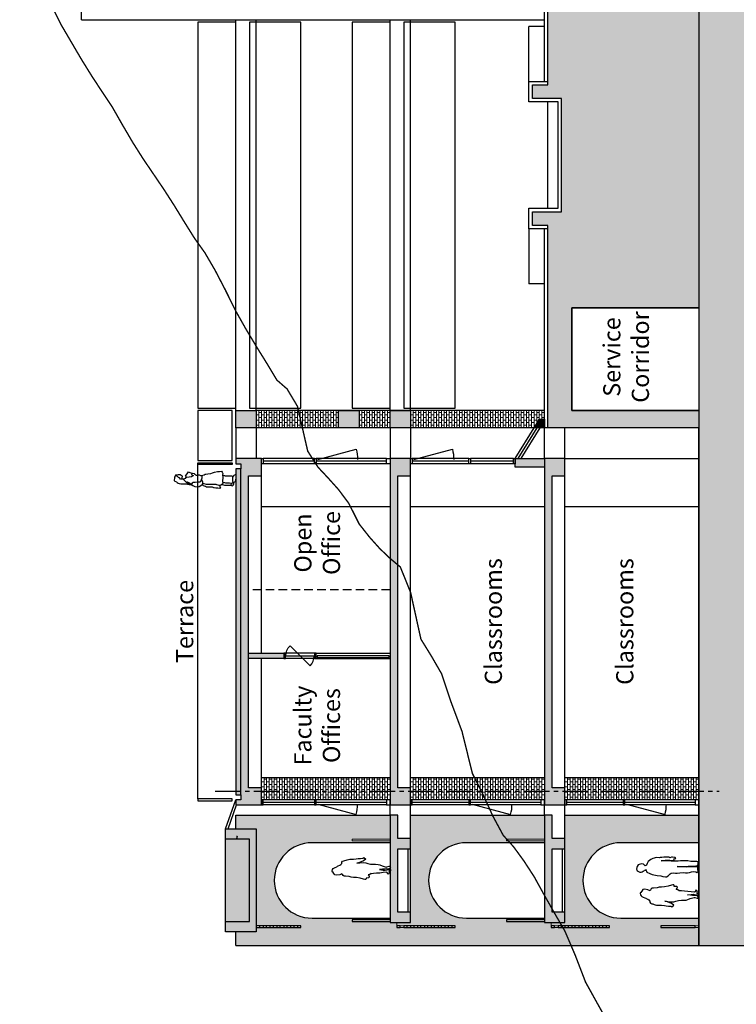
# Model space of a CAD drawing. Units: millimetres. Extents: x -88932429 to -87825544, y -418554 to 2520799.
# Drawn here: x -88425280 to -88404386, y 201366 to 230078 of the extents above; entities that cross this region are included whole.
import ezdxf

# ---------------------------------------------------------------- set-up
doc = ezdxf.new("R2010")
doc.units = ezdxf.units.MM
doc.header["$LTSCALE"] = 1000
doc.header["$MEASUREMENT"] = 0
for name, pattern in [('CENTER2', [1.125, 0.75, -0.125, 0.125, -0.125]), ('HIDDEN', [0.375, 0.25, -0.125]), ('HIDDEN2', [4.7625, 3.175, -1.5875])]:
    doc.linetypes.add(name, pattern=pattern)
for name, color, linetype in [('A-ANNO-NOTE-8', 252, 'Continuous'), ('A-GRID', 9, 'CENTER2'), ('A-PATT-251', 251, 'Continuous'), ('A-PATT-252', 252, 'Continuous'), ('A-SECT-004', 4, 'Continuous'), ('A-SECT-006', 6, 'Continuous'), ('A-SECT-007', 7, 'Continuous'), ('A-SECT-009', 9, 'Continuous'), ('A-SECT-MCUT', 2, 'Continuous'), ('A-SECT-PEOPLE', 250, 'Continuous'), ('A-WALL', 5, 'Continuous'), ('Z_hatch lndscp 2', 53, 'Continuous')]:
    doc.layers.add(name, color=color, linetype=linetype)
doc.layers.add('brick hatch', color=253, linetype='Continuous', lineweight=0)
doc.layers.add('Defpoints2', color=81, linetype='Continuous', plot=False)
doc.styles.add('SWIS DIM', font='swissc.ttf', dxfattribs={"width": 0.8})
doc.styles.add('SWIS721', font='swissc.ttf')
pattern_1 = [(90, (-88418381.54, 218177.665), (-75, 5e-15), []), (180, (-88418381.54, 218177.66), (-2e-14, -150), [75, -75]), (180, (-88418381.54, 218252.66), (-2e-14, -150), [-75, 75])]
pattern_2 = [(90, (-88418231.54, 207327.665), (-75, 5e-15), []), (180, (-88418231.54, 207327.66), (-2e-14, -150), [75, -75]), (180, (-88418231.54, 207402.66), (-2e-14, -150), [-75, 75])]

# ---------------------------------------------------------------- blocks, each defined once
blk = doc.blocks.new('Woman 2')
at = {"layer": 'A-SECT-PEOPLE'}
for p, q in [((40, 1256), (37, 1256)), ((43, 1258), (40, 1258)), ((40, 1258), (40, 1256)), ((46, 1261), (43, 1261)), ((43, 1261), (43, 1258)), ((242, 177), (242, 290))]:
    blk.add_line(p, q, dxfattribs=at)
for points in [[(128, 1507), (126, 1543), (123, 1559), (87, 1559), (44, 1556), (29, 1567), (18, 1595), (1, 1625), (-1, 1643), (-1, 1675), (12, 1709), (15, 1733), (15, 1752), (35, 1769), (70, 1785), (106, 1788), (142, 1794), (164, 1791), (186, 1772), (203, 1730), (222, 1703), (244, 1678), (258, 1645), (264, 1596), (264, 1520), (266, 1443), (269, 1411), (277, 1371), (275, 1369)], [(124, 1551), (131, 1567), (131, 1598), (123, 1614), (92, 1642), (76, 1664), (59, 1686), (46, 1703), (30, 1722), (15, 1730)], [(79, 1427), (40, 1462), (-84, 1374), (-37, 1275), (-17, 1283), (-7, 1286), (12, 1272), (21, 1244), (25, 1239), (40, 1257), (57, 1286), (73, 1358), (81, 1427), (81, 1451), (103, 1479), (128, 1509), (137, 1519), (170, 1496), (203, 1457), (222, 1438), (242, 1416), (266, 1382), (283, 1355), (286, 1301), (311, 1253), (338, 1192), (355, 1118), (338, 1062), (308, 1015), (286, 980), (242, 958), (200, 958), (142, 989), (130, 999), (178, 1013), (200, 1027), (219, 1057), (219, 1126), (222, 1182), (222, 1239), (239, 1275), (269, 1291), (272, 1313), (255, 1336), (236, 1369), (217, 1405), (217, 1424), (228, 1432)], [(-35, 1275), (-43, 1267), (-51, 1249), (-37, 1214), (-15, 1195), (1, 1167), (15, 1149), (18, 1124), (4, 1087), (-4, 1064), (6, 1049), (21, 1032), (23, 1011), (23, 996), (44, 991), (69, 988), (101, 992), (131, 996)], [(23, 996), (10, 963), (-1, 923), (-15, 895), (-18, 873), (-32, 817), (-37, 723), (-57, 673), (-81, 618), (-95, 534), (-98, 472), (-106, 418), (-79, 400), (-40, 378), (10, 386), (63, 375), (103, 381), (156, 389), (195, 389), (255, 378), (264, 389), (283, 406), (302, 433), (308, 480), (305, 508), (291, 549), (286, 574), (286, 713), (286, 853), (266, 924), (264, 955), (264, 969)], [(286, 980), (308, 953), (319, 916), (335, 883), (349, 853), (355, 847), (355, 767), (355, 687), (366, 650), (371, 629), (377, 582), (377, 524), (385, 473), (382, 430), (367, 444), (357, 450), (311, 450), (305, 447)], [(11, 381), (21, 331), (29, 317), (29, 259), (28, 201), (26, 172), (26, 127), (35, 94), (32, 69), (15, 50), (-7, 11), (0, 0), (100, 0), (195, 17), (208, 19), (222, 55), (222, 72), (182, 80), (139, 83), (103, 86), (68, 80), (29, 58), (25, 61)], [(211, 80), (239, 95), (251, 124), (242, 177), (242, 290), (230, 320), (225, 363), (225, 384)], [(286, 411), (288, 356), (297, 328), (299, 237), (299, 146), (286, 138), (266, 124), (252, 121)], [(293, 142), (313, 119), (324, 91), (305, 75), (277, 55), (239, 52), (222, 52)]]:
    blk.add_lwpolyline(points, dxfattribs=at)
blk = doc.blocks.new('Mbs-People-Man-01')
at = {"flags": 128}
blk.add_lwpolyline([(-165, 1536), (-190, 1516), (-218, 1511), (-240, 1501), (-285, 1417), (-307, 1342), (-329, 1248), (-337, 1203), (-354, 1094), (-367, 1035), (-379, 956), (-377, 925), (-352, 874), (-331, 855), (-289, 816), (-271, 791), (-266, 715), (-271, 665), (-271, 615), (-265, 537), (-254, 441), (-260, 377), (-261, 316), (-253, 255), (-231, 200), (-223, 146), (-231, 74), (-248, 41), (-222, 5), (-159, 9), (-130, 12), (-89, 26), (-82, 26), (-83, 40), (-91, 175), (-99, 340), (-92, 451), (-87, 531), (-82, 613), (-75, 412), (-71, 300), (-68, 219), (-63, 71), (-62, 35), (-51, 9), (0, 0), (36, 6), (55, 12), (68, 38), (66, 129), (69, 216), (83, 301), (86, 395), (84, 473), (83, 520), (80, 586), (76, 644), (74, 717), (79, 796), (89, 914), (90, 1000), (92, 1081), (107, 968), (108, 926), (103, 826), (101, 767), (101, 726), (120, 703), (143, 711), (158, 660), (184, 670), (194, 748), (191, 778), (171, 830), (171, 830), (190, 851), (196, 952), (197, 1006), (187, 1062), (185, 1114), (178, 1129), (181, 1214), (158, 1328), (126, 1384), (69, 1460), (9, 1491), (-39, 1512), (-61, 1546), (-36, 1572), (-8, 1602), (-1, 1647), (-5, 1689), (-17, 1723), (-31, 1749), (-78, 1781), (-102, 1797), (-152, 1800), (-174, 1795), (-205, 1779), (-223, 1745), (-238, 1700), (-244, 1666), (-233, 1635), (-216, 1607), (-207, 1584), (-180, 1543)], close=True, dxfattribs=at)
blk = doc.blocks.new('Mbs-People-Lady-01')
at = {"flags": 128}
blk.add_lwpolyline([(75, 1695), (44, 1700), (0, 1690), (-30, 1672), (-41, 1656), (-61, 1610), (-82, 1567), (-95, 1540), (-103, 1522), (-128, 1477), (-145, 1449), (-177, 1416), (-198, 1418), (-214, 1416), (-242, 1395), (-257, 1357), (-263, 1334), (-275, 1289), (-284, 1259), (-295, 1220), (-298, 1187), (-298, 1187), (-299, 1112), (-300, 1075), (-309, 996), (-319, 944), (-325, 873), (-331, 807), (-346, 775), (-298, 718), (-253, 785), (-223, 855), (-195, 937), (-183, 978), (-204, 793), (-197, 723), (-179, 663), (-159, 581), (-155, 497), (-155, 441), (-148, 361), (-136, 315), (-106, 245), (-72, 128), (-74, 109), (-97, 41), (-98, 15), (-62, 0), (-62, 0), (-27, 25), (-12, 65), (-20, 109), (-14, 171), (-8, 234), (0, 319), (17, 210), (18, 156), (6, 99), (2, 66), (-1, 36), (0, 0), (42, 3), (42, 44), (68, 29), (133, 53), (141, 81), (89, 98), (80, 127), (92, 215), (103, 312), (110, 411), (116, 499), (122, 555), (119, 568), (145, 603), (157, 653), (196, 624), (225, 617), (243, 642), (248, 706), (269, 710), (290, 715), (293, 748), (281, 789), (256, 881), (238, 993), (229, 1080), (222, 1150), (204, 1206), (198, 1316), (196, 1354), (178, 1381), (142, 1402), (123, 1414), (152, 1473), (166, 1568), (154, 1626), (113, 1654), (72, 1684)], close=True, dxfattribs=at)

msp = doc.modelspace()

# ---------------------------------------------------------------- hatches: boundary and pattern name
at = {"layer": 'A-PATT-251'}
for points in [[(-88398175, 185654), (-88397982, 185037), (-88397682, 183410), (-88397682, 178528), (-88397382, 176735), (-88397082, 175522), (-88396782, 174106), (-88396482, 173198), (-88396182, 169586), (-88396182, 157038), (-88395882, 143419), (-88395882, 139212), (-88396182, 135172), (-88396482, 133504), (-88396782, 132095), (-88397082, 129289), (-88397382, 125691), (-88397682, 124947), (-88397982, 124404), (-88398282, 123604), (-88398582, 121269), (-88398882, 118968), (-88399182, 117818), (-88399482, 117015), (-88399782, 116233), (-88400082, 115608), (-88400355, 114947), (-88400682, 114329), (-88400986, 113807), (-88382046, 113807), (-88382046, 393007), (-88403082, 393007), (-88403382, 392763), (-88403682, 392316), (-88403982, 391872), (-88404282, 391274), (-88404582, 390484), (-88404582, 388621), (-88404882, 387808), (-88404882, 387028), (-88404582, 386587), (-88404282, 386210), (-88403982, 385840), (-88403682, 385407), (-88403382, 384699), (-88403382, 382458), (-88403682, 381994), (-88403982, 381471), (-88404282, 380971), (-88404582, 380466), (-88404882, 379961), (-88405182, 379453), (-88405482, 378960), (-88405782, 378446), (-88406082, 377929), (-88406382, 377306), (-88406682, 376676), (-88406982, 375926), (-88407282, 375090), (-88407570, 374409), (-88407882, 373761), (-88408182, 373138), (-88408482, 372553), (-88408780, 371968), (-88409082, 371357), (-88409382, 370712), (-88409682, 369940), (-88409982, 369010), (-88410282, 367625), (-88410282, 367278), (-88409982, 365735), (-88409682, 364917), (-88409382, 364454), (-88409082, 364111), (-88408782, 363773), (-88408482, 363433), (-88408182, 362526), (-88407882, 361995), (-88407582, 361451), (-88407282, 361017), (-88405509, 361017), (-88405509, 359058), (-88405019, 359058), (-88405019, 358507), (-88405509, 358507), (-88405509, 349541), (-88405012, 349541), (-88405012, 348991), (-88405509, 348991), (-88405509, 347771), (-88405309, 347771), (-88405309, 347571), (-88405509, 347571), (-88405509, 345210), (-88407050, 345210), (-88407282, 344685), (-88407580, 342753), (-88407882, 339997), (-88408182, 338568), (-88408482, 337760), (-88408782, 337000), (-88409082, 336195), (-88409382, 335529), (-88409682, 334940), (-88409982, 334401), (-88409982, 333553), (-88409682, 331959), (-88409382, 331041), (-88409082, 330412), (-88408782, 329771), (-88408482, 329126), (-88408182, 328503), (-88407882, 327252), (-88407882, 324245), (-88408182, 322940), (-88408482, 322015), (-88408782, 321009), (-88409082, 320096), (-88409382, 319030), (-88409682, 317751), (-88409682, 317554), (-88409382, 316723), (-88409082, 315866), (-88408782, 314932), (-88408482, 313227), (-88408182, 310197), (-88407882, 306652), (-88407582, 304796), (-88407582, 291681), (-88407882, 291294), (-88408182, 290903), (-88408482, 290513), (-88408782, 290226), (-88409082, 289887), (-88409382, 289546), (-88409682, 289218), (-88409982, 288905), (-88409982, 233278), (-88405482, 233278), (-88405482, 232278), (-88405482, 232278), (-88405482, 203078), (-88403482, 203078), (-88403233, 201993), (-88403006, 201493), (-88402599, 199942), (-88401999, 198332), (-88401499, 196764), (-88401104, 194854), (-88400301, 193774), (-88399603, 192417), (-88399589, 191745), (-88399145, 190391), (-88398718, 188838), (-88398834, 188527), (-88398757, 188139), (-88398718, 187789), (-88398563, 186819)], [(-88409881, 233278), (-88409881, 228178), (-88410332, 228178), (-88410332, 227778), (-88409481, 227778), (-88409481, 224478), (-88410332, 224478), (-88410332, 224078), (-88409881, 224078), (-88409881, 218178), (-88405482, 218178), (-88405482, 218678), (-88409182, 218678), (-88409182, 218678), (-88409182, 221678), (-88405482, 221678), (-88405482, 233278)], [(-88418982, 218678), (-88418982, 218178), (-88418382, 218178), (-88418382, 218678)], [(-88415982, 218678), (-88415982, 218178), (-88415382, 218178), (-88415382, 218678)], [(-88414482, 218678), (-88414482, 218178), (-88413882, 218178), (-88413882, 218678)], [(-88410132, 218428), (-88410284, 218178), (-88409982, 218178), (-88409982, 218428)], [(-88418607, 212228), (-88418832, 212228), (-88418832, 216978), (-88418832, 217128), (-88418982, 217128), (-88418982, 217278), (-88418232, 217278), (-88418232, 216778), (-88418607, 216778)], [(-88414482, 217278), (-88414482, 207178), (-88413882, 207178), (-88413882, 207678), (-88414257, 207678), (-88414257, 216778), (-88413882, 216778), (-88413882, 217278)], [(-88410832, 217278), (-88410832, 217028), (-88409982, 217028), (-88409982, 217278)], [(-88409982, 217278), (-88409982, 207178), (-88409382, 207178), (-88409382, 207678), (-88409757, 207678), (-88409757, 216778), (-88409382, 216778), (-88409382, 217278)], [(-88418607, 212228), (-88418832, 212228), (-88418832, 207478), (-88418832, 207328), (-88418982, 207328), (-88418982, 207178), (-88418232, 207178), (-88418232, 207678), (-88418607, 207678)], [(-88414482, 206878), (-88414482, 203753), (-88413882, 203753), (-88413882, 204053), (-88414257, 204053), (-88414257, 205903), (-88413882, 205903), (-88413882, 206203), (-88414257, 206203), (-88414257, 206878)], [(-88409982, 206878), (-88409982, 203753), (-88409382, 203753), (-88409382, 204053), (-88409757, 204053), (-88409757, 205903), (-88409382, 205903), (-88409382, 206203), (-88409757, 206203), (-88409757, 206878)], [(-88419282, 206478), (-88419282, 206178), (-88418582, 206178), (-88418582, 203778), (-88419282, 203778), (-88419282, 203478), (-88418382, 203478), (-88418382, 206478)]]:
    msp.add_hatch(color=256, dxfattribs=at).paths.add_polyline_path(points)
at = {"layer": 'A-PATT-252'}
for points in [[(-88418832, 212228), (-88418982, 212228), (-88418982, 216978), (-88418832, 216978)], [(-88418832, 212228), (-88418982, 212228), (-88418982, 207478), (-88418832, 207478)], [(-88418607, 211603), (-88418607, 211453), (-88417582, 211453), (-88417582, 211603)], [(-88419282, 206178), (-88419282, 203778), (-88418582, 203778), (-88418582, 206178)]]:
    msp.add_hatch(color=256, dxfattribs=at).paths.add_polyline_path(points)
at = {"layer": 'brick hatch'}
h = msp.add_hatch(dxfattribs=at)
h.set_pattern_fill('BRICK', color=256, scale=300, style=0)
h.set_pattern_definition(pattern_1)
h.paths.add_polyline_path([(-88418382, 218678), (-88418382, 218178), (-88415982, 218178), (-88415982, 218678)])
h = msp.add_hatch(dxfattribs=at)
h.set_pattern_fill('BRICK', color=256, scale=300, style=0)
h.set_pattern_definition(pattern_1)
h.paths.add_polyline_path([(-88415382, 218678), (-88415382, 218178), (-88414482, 218178), (-88414482, 218678)])
h = msp.add_hatch(dxfattribs=at)
h.set_pattern_fill('BRICK', color=256, scale=300, style=0)
h.set_pattern_definition(pattern_1)
h.paths.add_polyline_path([(-88413882, 218678), (-88413882, 218178), (-88410284, 218178), (-88410132, 218428), (-88409981, 218428), (-88409981, 218678)])
h = msp.add_hatch(dxfattribs=at)
h.set_pattern_fill('BRICK', color=256, scale=300, style=0)
h.set_pattern_definition(pattern_2)
h.paths.add_polyline_path([(-88418232, 207978), (-88418232, 207678), (-88418232, 207328), (-88418182, 207328), (-88416682, 207328), (-88416632, 207328), (-88414582, 207328), (-88414482, 207328), (-88414482, 207978)])
h = msp.add_hatch(dxfattribs=at)
h.set_pattern_fill('BRICK', color=256, scale=300, style=0)
h.set_pattern_definition(pattern_2)
h.paths.add_polyline_path([(-88413882, 207978), (-88413882, 207678), (-88413882, 207328), (-88413832, 207328), (-88412182, 207328), (-88412132, 207328), (-88410082, 207328), (-88409982, 207328), (-88409982, 207978)])
h = msp.add_hatch(dxfattribs=at)
h.set_pattern_fill('BRICK', color=256, scale=300, style=0)
h.set_pattern_definition(pattern_2)
h.paths.add_polyline_path([(-88409382, 207978), (-88409382, 207678), (-88409382, 207328), (-88409332, 207328), (-88407682, 207328), (-88407632, 207328), (-88405582, 207328), (-88405482, 207328), (-88405482, 207978)])
h = msp.add_hatch(dxfattribs=at)
h.set_pattern_fill('BRICK', color=256, scale=300, style=0)
h.set_pattern_definition([(90, (-88405481.555, 203077.665), (-75, 5e-15), []), (180, (-88405481.56, 203077.66), (-2e-14, -150), [75, -75]), (180, (-88405481.56, 203152.66), (-2e-14, -150), [-75, 75])])
h.paths.add_polyline_path([(-88418982, 206878), (-88418982, 206478), (-88418382, 206478), (-88418382, 203653), (-88417082, 203653), (-88417082, 203603), (-88418382, 203603), (-88418382, 203478), (-88418982, 203478), (-88418982, 203078), (-88405482, 203078), (-88405482, 203603), (-88406582, 203603), (-88406582, 203653), (-88405482, 203653), (-88405482, 203878), (-88407756, 203878, -1.000033), (-88407757, 206078), (-88405482, 206078), (-88405482, 206878), (-88409382, 206878), (-88409382, 203753), (-88409781, 203753), (-88409782, 203653), (-88408082, 203653), (-88408082, 203603), (-88409782, 203603), (-88409782, 203753), (-88409982, 203753), (-88409982, 203778), (-88411082, 203778), (-88411082, 203828), (-88409982, 203828), (-88409982, 203878), (-88412257, 203878, -1), (-88412257, 206078), (-88409982, 206078), (-88409982, 206128), (-88411082, 206128), (-88411082, 206178), (-88409982, 206178), (-88409982, 206878), (-88413882, 206878), (-88413882, 203753), (-88414281, 203753), (-88414282, 203653), (-88412582, 203653), (-88412582, 203603), (-88414282, 203603), (-88414282, 203753), (-88414482, 203753), (-88414482, 203778), (-88415582, 203778), (-88415582, 203828), (-88414482, 203828), (-88414482, 203878), (-88416757, 203878, -1), (-88416757, 206078), (-88414482, 206078), (-88414482, 206128), (-88415582, 206128), (-88415582, 206178), (-88414482, 206178), (-88414482, 206878)])

# ---------------------------------------------------------------- linework, layer by layer
at = {"layer": 'A-GRID'}
msp.add_line((-88419582, 207578), (-88404882, 207578), dxfattribs=at)
at = {"layer": 'A-SECT-004'}
for p, q in [((-88410744, 217278), (-88410196, 218178)), ((-88416682, 217203), (-88418182, 217203)), ((-88414582, 217203), (-88416632, 217203)), ((-88412182, 217203), (-88413832, 217203)), ((-88410882, 217203), (-88412132, 217203)), ((-88417532, 211453), (-88417532, 211603)), ((-88416632, 211453), (-88416632, 211603)), ((-88419282, 206478), (-88418982, 207328)), ((-88416682, 207253), (-88418182, 207253)), ((-88414582, 207253), (-88416632, 207253)), ((-88412182, 207253), (-88413832, 207253)), ((-88410082, 207253), (-88412132, 207253)), ((-88407682, 207253), (-88409332, 207253)), ((-88405582, 207253), (-88407632, 207253))]:
    msp.add_line(p, q, dxfattribs=at)
at = {"layer": 'A-SECT-004', "linetype": 'HIDDEN2'}
msp.add_line((-88417532, 211528), (-88416682, 211528), dxfattribs=at)
at = {"layer": 'A-SECT-004'}
for points in [[(-88418182, 217278), (-88418182, 217128), (-88418232, 217128), (-88418232, 217278)], [(-88416632, 217278), (-88416632, 217128), (-88416682, 217128), (-88416682, 217278)], [(-88414482, 217278), (-88414482, 217128), (-88414582, 217128), (-88414582, 217278)], [(-88413832, 217278), (-88413832, 217128), (-88413882, 217128), (-88413882, 217278)], [(-88412132, 217278), (-88412132, 217128), (-88412182, 217128), (-88412182, 217278)], [(-88410882, 217128), (-88410882, 217278), (-88410832, 217278), (-88410832, 217128)], [(-88417532, 211453), (-88417532, 211603), (-88417582, 211603), (-88417582, 211453)], [(-88416632, 211453), (-88416632, 211603), (-88416682, 211603), (-88416682, 211453)], [(-88416607, 211528), (-88416607, 211478), (-88414507, 211478), (-88414507, 211528)], [(-88418182, 207178), (-88418182, 207328), (-88418232, 207328), (-88418232, 207178)], [(-88416632, 207178), (-88416632, 207328), (-88416682, 207328), (-88416682, 207178)], [(-88414482, 207178), (-88414482, 207328), (-88414582, 207328), (-88414582, 207178)], [(-88413832, 207178), (-88413832, 207328), (-88413882, 207328), (-88413882, 207178)], [(-88412132, 207178), (-88412132, 207328), (-88412182, 207328), (-88412182, 207178)], [(-88409982, 207178), (-88409982, 207328), (-88410082, 207328), (-88410082, 207178)], [(-88409332, 207178), (-88409332, 207328), (-88409382, 207328), (-88409382, 207178)], [(-88407632, 207178), (-88407632, 207328), (-88407682, 207328), (-88407682, 207178)], [(-88405482, 207178), (-88405482, 207328), (-88405582, 207328), (-88405582, 207178)]]:
    msp.add_lwpolyline(points, close=True, dxfattribs=at)
at = {"layer": 'A-SECT-006'}
for p, q in [((-88409981, 228278), (-88409982, 288905)), ((-88409881, 228178), (-88409881, 233278)), ((-88423482, 230078), (-88423482, 230478)), ((-88423482, 230078), (-88409982, 230078)), ((-88409981, 218178), (-88409981, 223978)), ((-88409982, 218678), (-88418382, 218678)), ((-88418982, 218178), (-88418982, 217278)), ((-88409982, 218178), (-88418382, 218178)), ((-88418382, 218178), (-88418382, 217278)), ((-88414482, 218178), (-88414482, 217278)), ((-88413882, 218178), (-88413882, 217278)), ((-88405482, 218178), (-88409981, 218178)), ((-88414482, 206878), (-88414482, 207178)), ((-88413882, 206203), (-88413882, 207178)), ((-88409982, 206878), (-88409982, 207178)), ((-88409382, 206203), (-88409382, 207178)), ((-88418982, 206878), (-88414482, 206878)), ((-88418982, 206478), (-88418982, 206878)), ((-88413882, 206878), (-88409982, 206878)), ((-88409382, 206878), (-88405482, 206878)), ((-88419282, 203778), (-88419282, 206178)), ((-88418982, 203078), (-88418982, 203478)), ((-88418982, 203078), (-88405482, 203078))]:
    msp.add_line(p, q, dxfattribs=at)
for points in [[(-88409981, 228278), (-88409981, 233278), (-88405482, 233278), (-88405482, 221678), (-88409182, 221678), (-88409182, 218678), (-88405482, 218678), (-88405482, 218178), (-88409982, 218178), (-88409981, 223978), (-88410432, 223978), (-88410432, 224578), (-88409581, 224578), (-88409581, 227678), (-88410432, 227678), (-88410432, 228278)], [(-88419082, 217153), (-88419082, 217103), (-88420082, 217103), (-88420082, 217153)], [(-88419082, 207303), (-88419082, 207353), (-88420082, 207353), (-88420082, 207303)], [(-88418282, 203603), (-88418282, 203653), (-88418382, 203653), (-88418382, 203603)], [(-88418082, 203603), (-88418082, 203653), (-88418182, 203653), (-88418182, 203603)], [(-88417882, 203603), (-88417882, 203653), (-88417982, 203653), (-88417982, 203603)], [(-88417682, 203603), (-88417682, 203653), (-88417782, 203653), (-88417782, 203603)], [(-88417482, 203603), (-88417482, 203653), (-88417582, 203653), (-88417582, 203603)], [(-88417282, 203603), (-88417282, 203653), (-88417382, 203653), (-88417382, 203603)], [(-88417082, 203603), (-88417082, 203653), (-88417182, 203653), (-88417182, 203603)], [(-88414182, 203603), (-88414182, 203653), (-88414282, 203653), (-88414282, 203603)], [(-88413982, 203603), (-88413982, 203653), (-88414082, 203653), (-88414082, 203603)], [(-88413782, 203603), (-88413782, 203653), (-88413882, 203653), (-88413882, 203603)], [(-88413582, 203603), (-88413582, 203653), (-88413682, 203653), (-88413682, 203603)], [(-88413382, 203603), (-88413382, 203653), (-88413482, 203653), (-88413482, 203603)], [(-88413182, 203603), (-88413182, 203653), (-88413282, 203653), (-88413282, 203603)], [(-88412982, 203603), (-88412982, 203653), (-88413082, 203653), (-88413082, 203603)], [(-88412782, 203603), (-88412782, 203653), (-88412882, 203653), (-88412882, 203603)], [(-88412582, 203603), (-88412582, 203653), (-88412682, 203653), (-88412682, 203603)], [(-88409682, 203603), (-88409682, 203653), (-88409782, 203653), (-88409782, 203603)], [(-88409482, 203603), (-88409482, 203653), (-88409582, 203653), (-88409582, 203603)], [(-88409282, 203603), (-88409282, 203653), (-88409382, 203653), (-88409382, 203603)], [(-88409082, 203603), (-88409082, 203653), (-88409182, 203653), (-88409182, 203603)], [(-88408882, 203603), (-88408882, 203653), (-88408982, 203653), (-88408982, 203603)], [(-88408682, 203603), (-88408682, 203653), (-88408782, 203653), (-88408782, 203603)], [(-88408482, 203603), (-88408482, 203653), (-88408582, 203653), (-88408582, 203603)], [(-88408282, 203603), (-88408282, 203653), (-88408382, 203653), (-88408382, 203603)], [(-88408082, 203603), (-88408082, 203653), (-88408182, 203653), (-88408182, 203603)], [(-88405582, 203603), (-88405582, 203653), (-88406582, 203653), (-88406582, 203603)]]:
    msp.add_lwpolyline(points, close=True, dxfattribs=at)
for points in [[(-88409881, 223978), (-88410432, 223978), (-88410432, 224578), (-88409581, 224578), (-88409581, 227678), (-88410432, 227678), (-88410432, 228278), (-88409881, 228278)], [(-88409881, 218178), (-88409881, 224078), (-88410332, 224078), (-88410332, 224478), (-88409481, 224478), (-88409481, 227778), (-88410332, 227778), (-88410332, 228178), (-88409881, 228178)], [(-88418832, 207478), (-88418832, 216978)], [(-88414482, 203828), (-88415582, 203828), (-88415582, 203778), (-88414482, 203778)], [(-88409982, 203828), (-88411082, 203828), (-88411082, 203778), (-88409982, 203778)]]:
    msp.add_lwpolyline(points, dxfattribs=at)
for points in [[(-88414482, 206078), (-88416757, 206078, 1), (-88416757, 203878), (-88414482, 203878)], [(-88409982, 206078), (-88412257, 206078, 1), (-88412257, 203878), (-88409982, 203878)], [(-88405482, 206078), (-88407757, 206078, 1), (-88407757, 203878), (-88405482, 203878)]]:
    msp.add_lwpolyline(points, format="xyb", dxfattribs=at)
at = {"layer": 'A-SECT-007'}
for p, q in [((-88410832, 217278), (-88410284, 218178)), ((-88410656, 217278), (-88410108, 218178)), ((-88409982, 217278), (-88409982, 218178)), ((-88409382, 217278), (-88409382, 218178)), ((-88416682, 217278), (-88418182, 217278)), ((-88416682, 217128), (-88418182, 217128)), ((-88414582, 217278), (-88416632, 217278)), ((-88414582, 217128), (-88416632, 217128)), ((-88412182, 217278), (-88413832, 217278)), ((-88412182, 217128), (-88413832, 217128)), ((-88410882, 217278), (-88412132, 217278)), ((-88410882, 217128), (-88412132, 217128)), ((-88409382, 217278), (-88405482, 217278)), ((-88418232, 211603), (-88418232, 216778)), ((-88413882, 207678), (-88413882, 216778)), ((-88409382, 207678), (-88409382, 216778)), ((-88418232, 215878), (-88414482, 215878)), ((-88413882, 215878), (-88409982, 215878)), ((-88409382, 215878), (-88405482, 215878)), ((-88418232, 207678), (-88418232, 211453)), ((-88416682, 211603), (-88417532, 211603)), ((-88416682, 211453), (-88417532, 211453)), ((-88416632, 211603), (-88414482, 211603)), ((-88416632, 211453), (-88414482, 211453)), ((-88418232, 207978), (-88414482, 207978)), ((-88413882, 207978), (-88409982, 207978)), ((-88409382, 207978), (-88405482, 207978)), ((-88416682, 207328), (-88418182, 207328)), ((-88414582, 207328), (-88416632, 207328)), ((-88412182, 207328), (-88413832, 207328)), ((-88410082, 207328), (-88412132, 207328)), ((-88407682, 207328), (-88409332, 207328)), ((-88405582, 207328), (-88407632, 207328)), ((-88419202, 206478), (-88418955, 207178)), ((-88416682, 207178), (-88418182, 207178)), ((-88414582, 207178), (-88416632, 207178)), ((-88412182, 207178), (-88413832, 207178)), ((-88410082, 207178), (-88412132, 207178)), ((-88407682, 207178), (-88409332, 207178)), ((-88405582, 207178), (-88407632, 207178)), ((-88413957, 204053), (-88413957, 205903)), ((-88409457, 204053), (-88409457, 205903))]:
    msp.add_line(p, q, dxfattribs=at)
at = {"layer": 'A-SECT-007', "linetype": 'HIDDEN'}
msp.add_line((-88414482, 213453), (-88418607, 213453), dxfattribs=at)
at = {"layer": 'A-SECT-007'}
for points in [[(-88416587, 217253), (-88415465, 217553, -0.065543), (-88415426, 217253)], [(-88413787, 217253), (-88412665, 217553, -0.065543), (-88412626, 217253)], [(-88417519, 211528, -0.198912), (-88417398, 211819), (-88416815, 211236, 0.198912), (-88416694, 211528)], [(-88416587, 207203), (-88415465, 206902, 0.065543), (-88415426, 207203)], [(-88412087, 207203), (-88410965, 206902, 0.065543), (-88410926, 207203)], [(-88407587, 207203), (-88406465, 206902, 0.065543), (-88406426, 207203)]]:
    msp.add_lwpolyline(points, format="xyb", dxfattribs=at)
at = {"layer": 'A-SECT-009'}
for p, q in [((-88418982, 218678), (-88418982, 230078)), ((-88418382, 218678), (-88418382, 230078)), ((-88414482, 218678), (-88414482, 230078)), ((-88413882, 218678), (-88413882, 230078)), ((-88409982, 229878), (-88410432, 229878)), ((-88410432, 228278), (-88410432, 229878)), ((-88410432, 223978), (-88410432, 222378)), ((-88409982, 222378), (-88410432, 222378)), ((-88420082, 207353), (-88420082, 217103))]:
    msp.add_line(p, q, dxfattribs=at)
for points in [[(-88420082, 230003), (-88420082, 218753), (-88418982, 218753), (-88418982, 230003)], [(-88417082, 218753), (-88417082, 230003), (-88418582, 230003), (-88418582, 218753)], [(-88415582, 230003), (-88415582, 218753), (-88414482, 218753), (-88414482, 230003)], [(-88412582, 218753), (-88412582, 230003), (-88414082, 230003), (-88414082, 218753)], [(-88420082, 218678), (-88420082, 217228), (-88419082, 217228), (-88419082, 218678)], [(-88417082, 203603), (-88417082, 203653), (-88418382, 203653), (-88418382, 203603)], [(-88412582, 203603), (-88412582, 203653), (-88414082, 203653), (-88414082, 203603)], [(-88408082, 203603), (-88408082, 203653), (-88409582, 203653), (-88409582, 203603)]]:
    msp.add_lwpolyline(points, close=True, dxfattribs=at)
at = {"layer": 'A-SECT-MCUT'}
for p, q in [((-88409881, 224578), (-88409881, 227678)), ((-88405482, 203078), (-88405482, 218178)), ((-88413882, 204053), (-88413882, 205903)), ((-88409382, 204053), (-88409382, 205903))]:
    msp.add_line(p, q, dxfattribs=at)
for points in [[(-88409182, 218678), (-88409182, 221678), (-88405482, 221678), (-88405482, 218678)], [(-88418982, 218178), (-88418982, 218678), (-88418382, 218678), (-88418382, 218178)], [(-88415982, 218178), (-88415982, 218678), (-88415382, 218678), (-88415382, 218178)], [(-88414482, 218178), (-88414482, 218678), (-88413882, 218678), (-88413882, 218178)], [(-88409982, 218428), (-88409982, 218178), (-88410284, 218178), (-88410132, 218428)], [(-88409982, 217278), (-88409982, 217028), (-88410832, 217028), (-88410832, 217278)]]:
    msp.add_lwpolyline(points, close=True, dxfattribs=at)
for points in [[(-88418232, 216778), (-88418232, 217278), (-88418982, 217278), (-88418982, 217128), (-88418832, 217128), (-88418832, 216978), (-88418982, 216978), (-88418982, 207478), (-88418832, 207478), (-88418832, 207328), (-88418982, 207328), (-88418982, 207178), (-88418232, 207178), (-88418232, 207678), (-88418607, 207678), (-88418607, 216778), (-88418232, 216778)], [(-88413882, 216778), (-88413882, 217278), (-88414482, 217278), (-88414482, 207178), (-88413882, 207178), (-88413882, 207678), (-88414257, 207678), (-88414257, 216778), (-88413882, 216778)], [(-88409382, 216778), (-88409382, 217278), (-88409982, 217278), (-88409982, 207178), (-88409382, 207178), (-88409382, 207678), (-88409757, 207678), (-88409757, 216778), (-88409382, 216778)], [(-88418607, 211603), (-88417582, 211603), (-88417582, 211453), (-88418607, 211453)], [(-88413882, 205903), (-88413882, 206203), (-88414257, 206203), (-88414257, 206878), (-88414482, 206878), (-88414482, 203753), (-88413882, 203753), (-88413882, 204053), (-88414257, 204053), (-88414257, 205903), (-88413882, 205903)], [(-88409382, 205903), (-88409382, 206203), (-88409757, 206203), (-88409757, 206878), (-88409982, 206878), (-88409982, 203753), (-88409382, 203753), (-88409382, 204053), (-88409757, 204053), (-88409757, 205903), (-88409382, 205903)], [(-88419282, 206178), (-88419282, 206478), (-88418382, 206478), (-88418382, 203478), (-88419282, 203478), (-88419282, 203778), (-88418582, 203778), (-88418582, 206178), (-88419282, 206178)], [(-88405482, 203078), (-88403482, 203078), (-88403233, 201993), (-88403006, 201493), (-88402599, 199942), (-88401999, 198332), (-88401499, 196764), (-88401104, 194854), (-88400301, 193774), (-88399603, 192417), (-88399589, 191745), (-88399145, 190391), (-88398718, 188838), (-88398834, 188527), (-88398757, 188139), (-88398718, 187789), (-88398563, 186819), (-88398175, 185654), (-88397982, 185037)]]:
    msp.add_lwpolyline(points, dxfattribs=at)
at = {"layer": 'A-WALL', "color": 252, "linetype": 'HIDDEN', "const_width": 40}
msp.add_lwpolyline([(-88408182, 200934), (-88408482, 201473), (-88408782, 202014), (-88409082, 202795), (-88409382, 203497), (-88409682, 204017), (-88409982, 204546), (-88410282, 205090), (-88410582, 205551), (-88410882, 205962), (-88411182, 206294), (-88411482, 206851), (-88411782, 207505), (-88412082, 208100), (-88412382, 209319), (-88412705, 210186), (-88412982, 211010), (-88413282, 211529), (-88413582, 212014), (-88413882, 213375), (-88414182, 214119), (-88414482, 214369), (-88414782, 214656), (-88415082, 214991), (-88415382, 215372), (-88415682, 215970), (-88415982, 216373), (-88416282, 216708), (-88416582, 217028), (-88416882, 217495), (-88417182, 218804), (-88417482, 219308), (-88417782, 219570), (-88418082, 220069), (-88418382, 220552), (-88418682, 221053), (-88418982, 221585), (-88419282, 222192), (-88419582, 222769), (-88419882, 223283), (-88420182, 223703), (-88420482, 224183), (-88420782, 224672), (-88421082, 225138), (-88421382, 225580), (-88421682, 226022), (-88421982, 226496), (-88422282, 227007), (-88422582, 227533), (-88422882, 227983), (-88423182, 228441), (-88423482, 228924), (-88423782, 229436), (-88424082, 229947), (-88424382, 230558)], dxfattribs=at)
at = {"layer": 'brick hatch'}
msp.add_lwpolyline([(-88418382, 206478), (-88418982, 206478), (-88418982, 206878), (-88414482, 206878), (-88414482, 206178), (-88415582, 206178), (-88415582, 206128), (-88414482, 206128), (-88414482, 206078), (-88416757, 206078, 1), (-88416757, 203878), (-88414482, 203878), (-88414482, 203828), (-88415582, 203828), (-88415582, 203778), (-88414482, 203778), (-88414482, 203753), (-88414282, 203753), (-88414282, 203603), (-88412582, 203603), (-88412582, 203653), (-88414282, 203653), (-88414281, 203753), (-88413882, 203753), (-88413882, 206878), (-88409982, 206878), (-88409982, 206178), (-88411082, 206178), (-88411082, 206128), (-88409982, 206128), (-88409982, 206078), (-88412257, 206078, 1), (-88412257, 203878), (-88409982, 203878), (-88409982, 203828), (-88411082, 203828), (-88411082, 203778), (-88409982, 203778), (-88409982, 203753), (-88409782, 203753), (-88409782, 203603), (-88408082, 203603), (-88408082, 203653), (-88409782, 203653), (-88409781, 203753), (-88409382, 203753), (-88409382, 206878), (-88405482, 206878), (-88405482, 206078), (-88407757, 206078, 1), (-88407757, 203878), (-88405482, 203878), (-88405482, 203653), (-88406582, 203653), (-88406582, 203603), (-88405482, 203603), (-88405482, 203078), (-88418982, 203078), (-88418982, 203478), (-88418382, 203478), (-88418382, 203603), (-88417082, 203603), (-88417082, 203653), (-88418382, 203653)], format="xyb", close=True, dxfattribs=at)
at = {"layer": 'Defpoints2'}
for points in [[(-88408782, 290226), (-88409082, 289887), (-88409382, 289546), (-88409682, 289218), (-88409982, 288905), (-88409982, 288905), (-88409982, 288905), (-88409982, 288905), (-88409982, 288905), (-88409982, 288905), (-88409982, 288905), (-88409982, 288905), (-88409982, 288905), (-88409982, 288905), (-88409982, 288905), (-88409982, 288905), (-88409982, 288905), (-88409982, 288905), (-88409982, 288905), (-88409982, 233278), (-88405482, 233278), (-88405482, 203078)], [(-88405482, 203078), (-88403482, 203078), (-88403233, 201993), (-88403006, 201493), (-88402599, 199942)]]:
    msp.add_lwpolyline(points, dxfattribs=at)
at = {"layer": 'Z_hatch lndscp 2'}
for p, q in [((-88418954, 206198), (-88418963, 206195)), ((-88418957, 206273), (-88418948, 206267)), ((-88418950, 206212), (-88418955, 206205)), ((-88418955, 206205), (-88418954, 206198)), ((-88418946, 206219), (-88418950, 206212)), ((-88418948, 206267), (-88418944, 206260)), ((-88418943, 206253), (-88418947, 206243)), ((-88418947, 206243), (-88418947, 206233)), ((-88418947, 206233), (-88418947, 206226)), ((-88418947, 206226), (-88418946, 206219)), ((-88418944, 206260), (-88418943, 206253))]:
    msp.add_line(p, q, dxfattribs=at)

# ---------------------------------------------------------------- block references
at = {"layer": 'A-SECT-PEOPLE', "xscale": -1, "rotation": 90}
for name, p in [('Woman 2', (-88418981, 216806)), ('Mbs-People-Lady-01', (-88414469, 205297, 0))]:
    msp.add_blockref(name, p, dxfattribs=at)
at = {"layer": 'A-SECT-PEOPLE', "rotation": 90}
for name, p in [('Mbs-People-Man-01', (-88405494, 205462, 0)), ('Mbs-People-Lady-01', (-88405488, 204555, 0))]:
    msp.add_blockref(name, p, dxfattribs=at)

# ---------------------------------------------------------------- texts
at = {"insert": (-88425280, 228265), "char_height": 375, "attachment_point": 9, "rotation": 90, "style": 'SWIS721'}
msp.add_mtext('\\A1;', dxfattribs=at)
at = {"layer": 'A-ANNO-NOTE-8', "char_height": 500, "attachment_point": 2, "rotation": 90, "style": 'SWIS DIM'}
for s, insert, width in [('Service Corridor', (-88408266, 220241), 779.53), ('Open Office', (-88417274, 214818), 391.12), ('Classrooms', (-88411720, 212528), 5000.03), ('Classrooms', (-88407888, 212528), 5000.03), ('Terrace', (-88420720, 212528), 5000.03), ('Faculty Offices', (-88417274, 209494), 391.12)]:
    msp.add_mtext(s, dxfattribs=dict(at, insert=insert, width=width))

doc.saveas('drawing.dxf')
